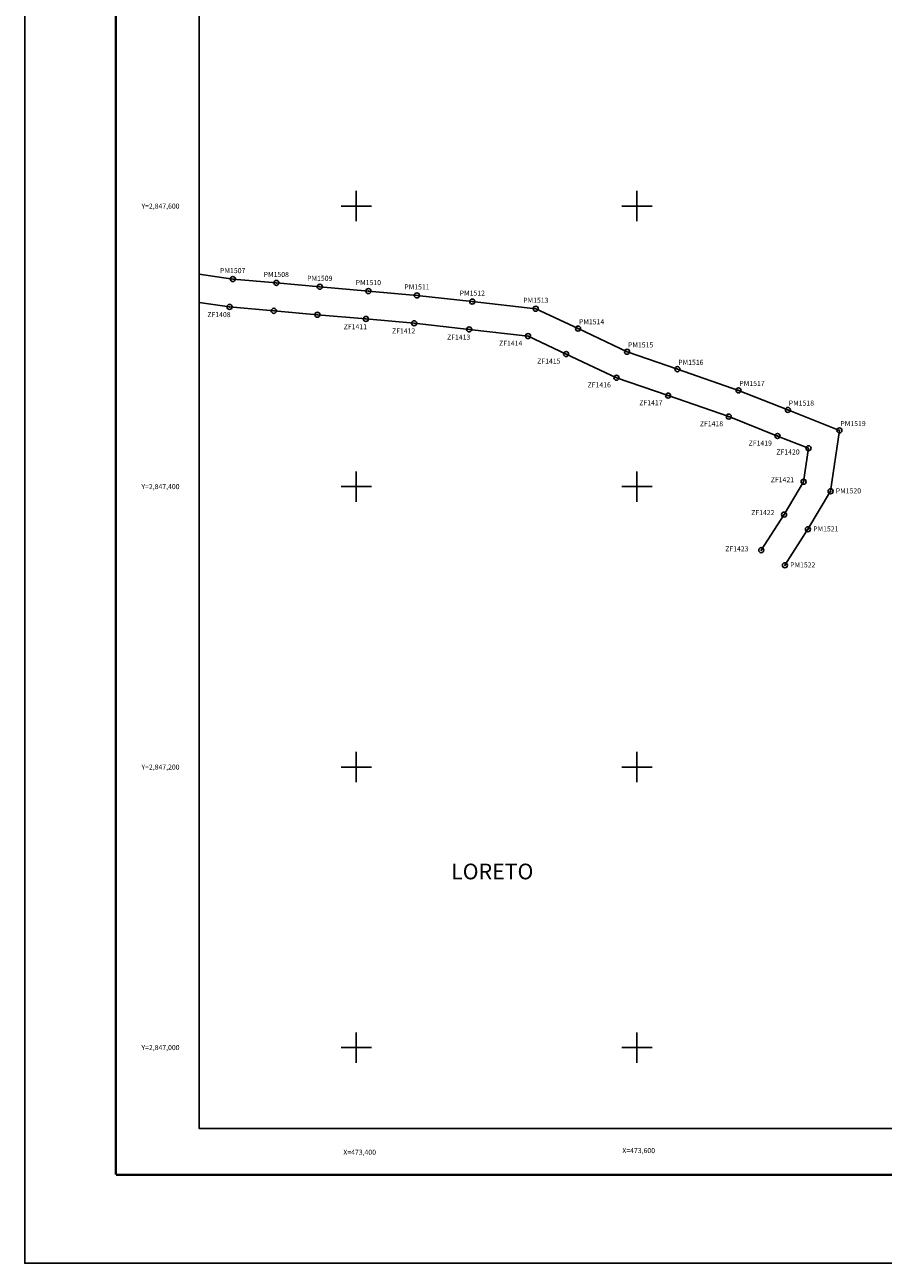
# Model space of a CAD drawing. Extents: x 473164 to 475564, y 2846846 to 2848646.
# Drawn here: x 473164 to 473776, y 2846846 to 2847729 of the extents above; entities that cross this region are included whole.
import ezdxf
from ezdxf.enums import TextEntityAlignment as Align

# ---------------------------------------------------------------- set-up
doc = ezdxf.new("R2010")
doc.units = 0
doc.header["$LTSCALE"] = 40
doc.header["$PDMODE"] = 32
doc.header["$PDSIZE"] = 3.6
for name, color, linetype in [('CVL_PUNTO', 9, 'Continuous'), ('CVL_RET_TX', 2, 'Continuous'), ('CVL_RETUTM', 8, 'Continuous'), ('Lomo', 7, 'Continuous'), ('PM', 1, 'Continuous'), ('TXT_PM', 9, 'Continuous'), ('TXT_ZF', 9, 'Continuous'), ('ZF', 5, 'Continuous')]:
    doc.layers.add(name, color=color, linetype=linetype)
doc.styles.add('MONOTXT4', font='monotxt4.shx')
doc.styles.get("Standard").update_dxf_attribs({"font": 'arial.ttf'})

# ---------------------------------------------------------------- blocks, each defined once
blk = doc.blocks.new('ARQ_MARG')
at = {"layer": 'DEFPOINTS'}
blk.add_lwpolyline([(0, 0), (1, 0), (1, 1), (0, 1)], close=True, dxfattribs=at)

msp = doc.modelspace()

# ---------------------------------------------------------------- linework, layer by layer
at = {"layer": 'CVL_PUNTO', "color": 0}
for p in [(473312.07, 2847548.02), (473343.07, 2847545.27), (473374.06, 2847542.52), (473408.68, 2847539.44), (473443.3, 2847536.37), (473482.72, 2847531.94), (473309.74, 2847528.14), (473341.3, 2847525.34), (473372.29, 2847522.59), (473527.97, 2847526.85), (473406.91, 2847519.52), (473441.3, 2847516.47), (473480.49, 2847512.06), (473558.12, 2847512.63), (473522.44, 2847507.35), (473549.59, 2847494.54), (473593.06, 2847496.16), (473585.5, 2847477.61), (473628.86, 2847483.74), (473672.43, 2847468.64), (473622.31, 2847464.85), (473665.46, 2847449.89), (473707.62, 2847454.67), (473700.24, 2847436.08), (473744.4, 2847440.06), (473722.32, 2847427.31), (473718.83, 2847403.48), (473738.05, 2847396.67), (473704.92, 2847380.06), (473721.95, 2847369.56), (473688.69, 2847354.67), (473705.54, 2847343.9)]:
    msp.add_point(p, dxfattribs=at)
at = {"layer": 'CVL_RETUTM', "color": 0, "linetype": 'Continuous'}
for p, q in [((473400, 2847610.8), (473400, 2847589.2)), ((473600, 2847610.8), (473600, 2847589.2)), ((473389.2, 2847600), (473410.8, 2847600)), ((473589.2, 2847600), (473610.8, 2847600)), ((473400, 2847410.8), (473400, 2847389.2)), ((473600, 2847410.8), (473600, 2847389.2)), ((473389.2, 2847400), (473410.8, 2847400)), ((473589.2, 2847400), (473610.8, 2847400)), ((473400, 2847210.8), (473400, 2847189.2)), ((473600, 2847210.8), (473600, 2847189.2)), ((473389.2, 2847200), (473410.8, 2847200)), ((473589.2, 2847200), (473610.8, 2847200)), ((473400, 2847010.8), (473400, 2846989.2)), ((473600, 2847010.8), (473600, 2846989.2)), ((473389.2, 2847000), (473410.8, 2847000)), ((473589.2, 2847000), (473610.8, 2847000))]:
    msp.add_line(p, q, dxfattribs=at)
at = {"layer": 'Lomo', "color": 255, "linetype": 'Continuous', "elevation": -9.35}
msp.add_lwpolyline([(473163.79, 2848646.23), (475563.79, 2848646.23), (475563.79, 2846846.23), (473163.79, 2846846.23)], close=True, dxfattribs=at)
at = {"layer": 'Lomo', "color": 0, "linetype": 'Continuous', "const_width": 1.6, "elevation": -11.67}
msp.add_lwpolyline([(473228.75, 2846909.33), (473228.75, 2848570.63)], dxfattribs=at)
at = {"layer": 'Lomo', "color": 0, "linetype": 'Continuous', "elevation": -11.67}
msp.add_lwpolyline([(473287.99, 2848542.35), (475087.99, 2848542.35), (475087.99, 2846942.35), (473287.99, 2846942.35)], close=True, dxfattribs=at)
at = {"layer": 'Lomo', "color": 0, "elevation": -11.67}
msp.add_lwpolyline([(473287.99, 2846942.35), (473287.99, 2848542.35), (475087.99, 2848542.35), (475087.99, 2846942.35)], close=True, dxfattribs=at)
msp.add_lwpolyline([(473287.99, 2846942.35), (473287.99, 2848542.35), (475087.99, 2848542.35), (475087.99, 2846942.35)], close=True, dxfattribs=at)
msp.add_lwpolyline([(473287.99, 2846942.35), (473287.99, 2848542.35), (475087.99, 2848542.35), (475087.99, 2846942.35)], close=True, dxfattribs=at)
msp.add_lwpolyline([(473287.99, 2846942.35), (473287.99, 2848542.35), (475087.99, 2848542.35), (475087.99, 2846942.35)], close=True, dxfattribs=at)
msp.add_lwpolyline([(473287.99, 2846942.35), (473287.99, 2848542.35), (475087.99, 2848542.35), (475087.99, 2846942.35)], close=True, dxfattribs=at)
msp.add_lwpolyline([(473287.99, 2846942.35), (473287.99, 2848542.35), (475087.99, 2848542.35), (475087.99, 2846942.35)], close=True, dxfattribs=at)
msp.add_lwpolyline([(473287.99, 2846942.35), (473287.99, 2848542.35), (475087.99, 2848542.35), (475087.99, 2846942.35)], close=True, dxfattribs=at)
msp.add_lwpolyline([(473287.99, 2846942.35), (473287.99, 2848542.35), (475087.99, 2848542.35), (475087.99, 2846942.35)], close=True, dxfattribs=at)
msp.add_lwpolyline([(473287.99, 2846942.35), (473287.99, 2848542.35), (475087.99, 2848542.35), (475087.99, 2846942.35)], close=True, dxfattribs=at)
msp.add_lwpolyline([(473287.99, 2846942.35), (473287.99, 2848542.35), (475087.99, 2848542.35), (475087.99, 2846942.35)], close=True, dxfattribs=at)
msp.add_lwpolyline([(473287.99, 2846942.35), (473287.99, 2848542.35), (475087.99, 2848542.35), (475087.99, 2846942.35)], close=True, dxfattribs=at)
msp.add_lwpolyline([(473287.99, 2846942.35), (473287.99, 2848542.35), (475087.99, 2848542.35), (475087.99, 2846942.35)], close=True, dxfattribs=at)
msp.add_lwpolyline([(473287.99, 2846942.35), (473287.99, 2848542.35), (475087.99, 2848542.35), (475087.99, 2846942.35)], close=True, dxfattribs=at)
msp.add_lwpolyline([(473287.99, 2846942.35), (473287.99, 2848542.35), (475087.99, 2848542.35), (475087.99, 2846942.35)], close=True, dxfattribs=at)
at = {"layer": 'Lomo', "color": 7, "linetype": 'Continuous', "const_width": 1.6, "elevation": -11.67}
msp.add_lwpolyline([(473228.75, 2846909.33), (475480.6, 2846909.33)], dxfattribs=at)
at = {"layer": 'PM'}
msp.add_lwpolyline([(473287.99, 2847551.53), (473312.07, 2847548.02), (473343.07, 2847545.27), (473374.06, 2847542.52), (473408.68, 2847539.44), (473443.3, 2847536.37), (473482.72, 2847531.94), (473527.97, 2847526.85), (473558.12, 2847512.63), (473593.06, 2847496.16), (473628.86, 2847483.74), (473672.43, 2847468.64), (473707.62, 2847454.67), (473744.4, 2847440.06), (473738.05, 2847396.67), (473721.95, 2847369.56), (473705.54, 2847343.9)], dxfattribs=at)
at = {"layer": 'ZF'}
msp.add_lwpolyline([(473287.99, 2847531.32), (473309.74, 2847528.14), (473341.3, 2847525.34), (473372.29, 2847522.59), (473406.91, 2847519.52), (473441.3, 2847516.47), (473480.49, 2847512.06), (473522.44, 2847507.35), (473549.59, 2847494.54), (473585.5, 2847477.61), (473622.31, 2847464.85), (473665.46, 2847449.89), (473700.24, 2847436.08), (473722.32, 2847427.31), (473718.83, 2847403.48), (473704.92, 2847380.06), (473688.69, 2847354.67)], dxfattribs=at)

# ---------------------------------------------------------------- block references
at = {"layer": 'Lomo', "xscale": 2400, "yscale": 1800, "zscale": 2400}
msp.add_blockref('ARQ_MARG', (473163.79, 2846846.23, -9.35), dxfattribs=at)

# ---------------------------------------------------------------- texts
at = {"layer": 'CVL_RET_TX', "color": 0, "style": 'MONOTXT4'}
for s, p in [('Y=2,847,600', (473274.08, 2847600)), ('Y=2,847,400', (473274.08, 2847400)), ('Y=2,847,200', (473274.08, 2847200)), ('Y=2,847,000', (473274.08, 2847000)), ('X=473,400', (473414.11, 2846925.38)), ('X=473,600', (473612.94, 2846926.56))]:
    msp.add_text(s, height=3.6, dxfattribs=at).set_placement(p, align=Align.MIDDLE_RIGHT)
at = {"layer": 'Lomo', "color": 0}
msp.add_text('LORETO', height=11.169, rotation=0.01044, dxfattribs=at).set_placement((473467.61, 2847119.98, -11.67))
at = {"layer": 'TXT_PM', "color": 0, "style": 'MONOTXT4'}
for s, p in [('PM1507', (473303, 2847552.21)), ('PM1508', (473334.01, 2847549.46)), ('PM1509', (473365.02, 2847546.72)), ('PM1510', (473399.65, 2847543.65)), ('PM1511', (473434.29, 2847540.58)), ('PM1512', (473473.72, 2847536.15)), ('PM1513', (473518.99, 2847531.07)), ('PM1514', (473558.72, 2847515.7)), ('PM1515', (473593.67, 2847499.23)), ('PM1516', (473629.49, 2847486.82)), ('PM1517', (473673.08, 2847471.73)), ('PM1518', (473708.28, 2847457.76)), ('PM1519', (473745.07, 2847443.16)), ('PM1520', (473741.77, 2847395.17)), ('PM1521', (473725.66, 2847368.06)), ('PM1522', (473709.25, 2847342.39))]:
    msp.add_text(s, height=3.6, dxfattribs=at).set_placement(p)
at = {"layer": 'TXT_ZF', "color": 0, "style": 'MONOTXT4'}
for s, p in [('ZF1408', (473293.9, 2847520.83)), ('ZF1411', (473391.11, 2847512.22)), ('ZF1412', (473425.52, 2847509.18)), ('ZF1413', (473464.72, 2847504.77)), ('ZF1414', (473501.81, 2847500.46)), ('ZF1415', (473528.97, 2847487.66)), ('ZF1416', (473564.89, 2847470.74)), ('ZF1417', (473601.72, 2847457.98)), ('ZF1418', (473644.89, 2847443.02)), ('ZF1419', (473679.68, 2847429.22)), ('ZF1420', (473699.43, 2847422.88)), ('ZF1421', (473695.43, 2847403.12)), ('ZF1422', (473681.5, 2847379.69)), ('ZF1423', (473662.99, 2847353.82))]:
    msp.add_text(s, height=3.6, dxfattribs=at).set_placement(p)

doc.saveas('drawing.dxf')
